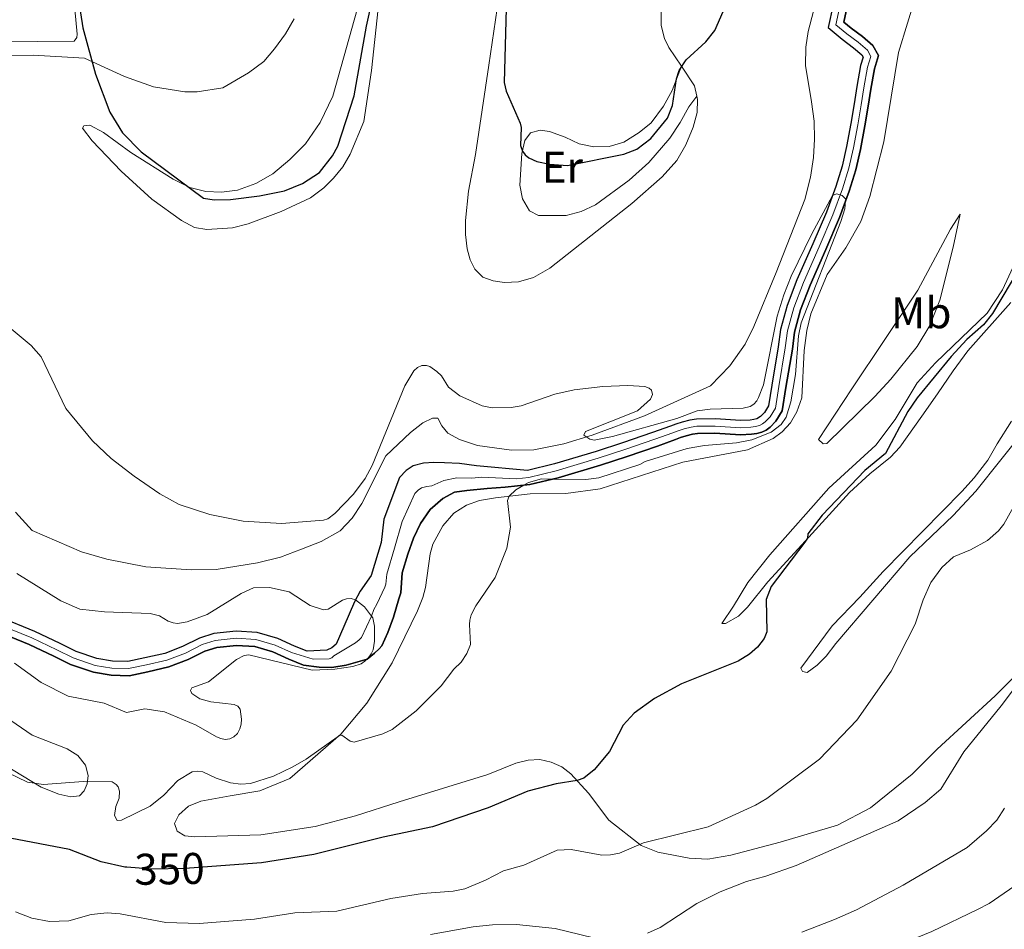
# Model space of a CAD drawing. Units: metres. Extents: x 622449 to 629426, y 655679 to 660428.
# Drawn here: x 628311 to 628533, y 656532 to 656738 of the extents above; entities that cross this region are included whole.
import ezdxf
from ezdxf.enums import TextEntityAlignment as Align

# ---------------------------------------------------------------- set-up
doc = ezdxf.new("R2010")
doc.units = ezdxf.units.M
doc.header["$MEASUREMENT"] = 0
for name, pattern in [('DGN Style 3', [121.687118, 86.91937, -34.767748]), ('DGN Style 4', [139.15791137000002, 69.53549600000001, -34.767748, 0.08691937, -34.767748]), ('DGN Style 5', [60.843559, 26.075811, -34.767748])]:
    doc.linetypes.add(name, pattern=pattern)
for name, color, linetype, lineweight in [('Elementos auxiliares', 7, 'Continuous', 0), ('Entidades rústicas y varios', 7, 'Continuous', 0), ('Hidrografía', 7, 'Continuous', 0), ('Relieve y altimetría', 7, 'Continuous', 0), ('Textos de rotulación', 7, 'Continuous', 0)]:
    doc.layers.add(name, color=color, linetype=linetype, lineweight=lineweight)
doc.styles.add('Style-Arial Narrow', font='txt')
doc.styles.add('Style-ariali', font='ariali.shx', dxfattribs={"bigfont": 'arialibig.shx'})

msp = doc.modelspace()

# ---------------------------------------------------------------- linework, layer by layer
at = {"layer": 'Elementos auxiliares', "color": 250, "linetype": 'Continuous', "lineweight": 0}
msp.add_3dface([(622449.0700000001, 660305.23), (629341.9199999999, 660427.8600000001), (629426.49, 655801.5900000001), (622529.1000000001, 655678.98)], dxfattribs=at)
at = {"layer": 'Entidades rústicas y varios', "color": 92, "linetype": 'Continuous', "lineweight": 0, "extrusion": (0.128043765663716, -0.02577164129651785, 0.9914336168294572), "elevation": 63892.44504967953, "flags": 128}
msp.add_lwpolyline([(767815.0696892126, -482313.6852519866), (767817.2610624942, -482312.689934379), (767821.0017094824, -482308.9077274688)], dxfattribs=at)
at = {"layer": 'Entidades rústicas y varios', "color": 92, "linetype": 'Continuous', "lineweight": 0}
for points in [[(628391.602, 656740.5689999999, 349.118), (628390.122, 656726.51, 348.668), (628388.327, 656715.023, 348.288), (628385.236, 656707.6000000001, 348.253), (628383.604, 656704.791, 348.253), (628381.531, 656702.173, 348.219), (628379.3360000001, 656700.0090000001, 348.219), (628376.3430000001, 656697.773, 348.219), (628369.682, 656694.6399999999, 348.253), (628362.206, 656691.9199999999, 348.046), (628358.71, 656690.983, 348.011), (628352.9180000001, 656690.6200000001, 347.977), (628350.098, 656691.075, 347.977), (628347.185, 656692.676, 347.977), (628340.4839999999, 656697.4340000001, 348.15), (628333.4990000001, 656703.7949999999, 348.15), (628326.9839999999, 656710.6570000001, 348.184), (628324.8130000001, 656713.5430000001, 348.426), (628325.074, 656714.0519999999, 348.599), (628326.4299999999, 656714.2069999999, 348.979), (628329.5490000001, 656712.564, 349.394), (628335.74, 656708.033, 349.775), (628345.2960000001, 656701.953, 349.775), (628349.065, 656700.112, 350.051), (628352.6969999999, 656699.209, 350.259), (628356.22, 656699.038, 350.259), (628359.8360000001, 656699.486, 350.293), (628363.977, 656700.986, 350.535), (628367.7649999999, 656703.192, 350.639), (628371.6599999999, 656706.3970000001, 350.708), (628375.1910000001, 656709.997, 351.054), (628378.4580000001, 656714.818, 351.158), (628381.351, 656720.726, 351.261), (628391.831, 656758.068, 351.538)], [(628463.565, 656720.7490000001, 349.368), (628463.74, 656719.9850000001, 349.325), (628463.662, 656717.081, 348.495), (628462.736, 656713.726, 348.426), (628461.128, 656709.7409999999, 348.288), (628459.088, 656706.2209999999, 347.942), (628455.7250000001, 656702.477, 347.942), (628448.8840000001, 656696.48, 347.354), (628430.392, 656681.835, 347.354), (628426.679, 656679.7649999999, 347.354), (628423.284, 656678.7550000001, 347.354), (628420.129, 656678.6000000001, 347.285), (628417.585, 656679.01, 347.251), (628415.23, 656679.8630000001, 347.216), (628413.466, 656681.6610000001, 347.216), (628412.371, 656683.7450000001, 347.182), (628411.673, 656686.264, 347.182), (628411.3470000001, 656689.459, 347.216), (628411.3330000001, 656692.6780000001, 347.216), (628412.0050000001, 656699.2949999999, 347.354), (628413.571, 656707.538, 347.666), (628416.5700000001, 656727.767, 348.392), (628420.369, 656753.4310000001, 349.913)], [(628480.8589999999, 656643.392, 345.803), (628482.8899999999, 656644.905, 345.803), (628484.767, 656646.908, 345.803), (628486.179, 656649.4140000001, 345.664), (628487.3400000001, 656652.587, 345.561), (628487.8219999999, 656663.2250000001, 345.664), (628488.4480000001, 656667.7679999999, 345.664), (628489.3230000001, 656671.574, 345.803), (628493.058, 656680.46, 346.149), (628497.271, 656686.49, 346.425), (628500.6140000001, 656692.381, 346.633), (628502.6329999999, 656698.0460000001, 346.84), (628505.8130000001, 656710.4480000001, 346.909), (628509.122, 656730.6300000001, 346.978), (628513.202, 656743.9310000001, 347.047)], [(628451.7620000001, 656648.5160000001, 345.418), (628466.662, 656655.308, 346.179), (628471.023, 656659.8090000001, 346.455), (628474.534, 656664.69, 346.283), (628476.487, 656668.662, 346.213), (628481.496, 656680.9240000001, 346.075), (628487.9480000001, 656697.3859999999, 346.697), (628489.2849999999, 656702.4199999999, 346.87), (628489.942, 656706.858, 347.182), (628490.138, 656711.037, 347.424), (628490.122, 656715.0860000001, 347.527), (628489.497, 656719.469, 347.562), (628488.1540000001, 656727.6529999999, 348.184), (628488.2450000001, 656731.801, 348.288), (628488.73, 656735.381, 348.357), (628490.763, 656743.1910000001, 348.53)], [(628293.4809999999, 656738.304, 350.535), (628295.6499999999, 656735.479, 350.466), (628298.3400000001, 656733.952, 350.328), (628301.8840000001, 656733.3019999999, 350.121), (628306.095, 656733.048, 349.982), (628322.939, 656733.206, 349.74), (628323.548, 656733.9850000001, 349.74), (628323.5700000001, 656734.78, 349.74), (628323.067, 656740.3940000001, 349.775)], [(628455.5109999999, 656739.7490000001, 351.607), (628455.496, 656736.7050000001, 351.434), (628456.283, 656733.8030000001, 351.054), (628457.2749999999, 656731.723, 350.466), (628460.092, 656727.4990000001, 349.992)], [(628372.618, 656738.192, 352.852), (628370.6880000001, 656734.841, 352.852), (628368.1680000001, 656731.4099999999, 352.61), (628365.7749999999, 656728.5959999999, 352.61), (628362.318, 656725.997, 352.437), (628356.479, 656722.6599999999, 352.298), (628350.7, 656721.7420000001, 352.126), (628347.932, 656721.746, 352.126), (628340.8119999999, 656722.818, 351.607), (628334.2620000001, 656725.2180000001, 351.158), (628325.2180000001, 656729.3400000001, 349.74), (628313.6529999999, 656730.004, 348.081), (628305.594, 656729.915, 348.392)], [(628463.565, 656720.7490000001, 349.368), (628461.743, 656718.3630000001, 349.471), (628459.8389999999, 656714.7690000001, 349.506), (628457.452, 656711.229, 349.54), (628452.7409999999, 656705.737, 349.471), (628448.2960000001, 656701.7579999999, 349.437), (628440.7110000001, 656696.2050000001, 349.437), (628437.432, 656694.6370000001, 349.298), (628434.077, 656693.763, 349.195), (628427.8489999999, 656693.763, 349.368), (628425.746, 656694.848, 349.575), (628424.2239999999, 656697.537, 349.61), (628423.618, 656700.639, 349.852), (628424.067, 656707.75, 349.955), (628424.7, 656710.7010000001, 350.197), (628425.98, 656712.4850000001, 350.232), (628428.1810000001, 656713.0220000001, 350.266), (628430.315, 656712.7320000001, 350.336), (628433.865, 656711.487, 350.336), (628437.023, 656709.946, 350.128), (628440.318, 656709.264, 350.094), (628443.8160000001, 656709.3360000001, 350.094), (628447.1059999999, 656710.315, 350.059), (628450.547, 656712.5, 350.059), (628453.2609999999, 656714.6780000001, 350.059), (628456.0719999999, 656718.4450000001, 350.197), (628458.0430000001, 656722.0009999999, 350.232), (628460.092, 656727.4990000001, 349.992)], [(628491.092, 656643.1680000001, 346.667), (628498.628, 656654.571, 345.976), (628513.5090000001, 656676.933, 346.218), (628520.858, 656690.6610000001, 346.391), (628523.065, 656694.0349999999, 346.563), (628521.53, 656686.5860000001, 347.428), (628518.5050000001, 656674.628, 348.188), (628516.2420000001, 656668.9029999999, 348.569), (628513.3940000001, 656664.1699999999, 348.949), (628507.432, 656656.7550000001, 348.914), (628503.787, 656652.8829999999, 348.258), (628492.926, 656642.267, 347.186), (628492.092, 656642.1950000001, 347.117), (628491.092, 656643.1680000001, 346.667)], [(628475.131, 656610.814, 347.912), (628480.081, 656617.092, 348.085), (628493.432, 656632.1440000001, 348.534), (628504.017, 656641.871, 348.569), (628508.3600000001, 656647.6880000001, 349.053), (628513.3870000001, 656655.97, 349.917), (628517.54, 656660.4450000001, 349.986), (628529.152, 656671.689, 350.021), (628532.645, 656676.986, 349.883), (628538.8360000001, 656690.3090000001, 349.606)], [(628534.507, 656674.146, 351.162), (628524.844, 656663.2069999999, 351.577), (628521.5190000001, 656658.665, 351.957), (628517.9269999999, 656653.476, 352.061), (628514.4099999999, 656648.4569999999, 351.75), (628509.4650000001, 656641.3829999999, 350.643), (628507.372, 656639.1799999999, 350.228), (628502.659, 656635.419, 350.263), (628498.067, 656631.203, 350.609), (628487.297, 656619.372, 349.917), (628479.6359999999, 656610.9850000001, 349.986), (628475.02, 656605.2820000001, 349.502), (628473.003, 656603.2150000001, 349.156), (628470.034, 656601.6000000001, 348.707), (628469.2, 656601.5290000001, 348.672), (628471.845, 656605.4750000001, 348.672), (628475.131, 656610.814, 347.912)], [(628309.6699999999, 656626.727, 343.899), (628313.3940000001, 656622.6140000001, 343.83), (628324.5560000001, 656617.78, 344.035), (628330.3019999999, 656616.0700000001, 344.001), (628339.1270000001, 656614.3430000001, 344.243), (628349.3770000001, 656613.6680000001, 344.312), (628354.9880000001, 656613.797, 344.45), (628364.354, 656615.3019999999, 344.519), (628369.557, 656616.5530000001, 344.554), (628374.2649999999, 656618.3770000001, 344.692), (628378.692, 656620.108, 344.692), (628382.9720000001, 656622.537, 344.692), (628385.7110000001, 656625.337, 344.727), (628387.9180000001, 656628.7110000001, 344.727), (628393.318, 656639.47, 344.761), (628398.8859999999, 656644.7550000001, 344.761), (628401.669, 656646.9310000001, 344.727), (628403.8899999999, 656647.987, 344.727), (628405.0989999999, 656647.94, 344.727), (628405.967, 656646.2450000001, 344.727), (628407.3219999999, 656644.601, 344.761), (628409.9979999999, 656643.1130000001, 344.761), (628414.0290000001, 656641.78, 344.761), (628421.74, 656640.754, 344.83), (628426.7579999999, 656640.8019999999, 344.83), (628433.56, 656642.199, 344.865), (628439.932, 656644.131, 345.038), (628451.7620000001, 656648.5160000001, 345.418)], [(628487.0800000001, 656591.493, 350.712), (628494.1610000001, 656601.01, 351.68), (628500.398, 656607.48, 352.337), (628505.712, 656613.3289999999, 352.476), (628523.436, 656631.395, 352.752), (628526.22, 656634.47, 352.994), (628529.3160000001, 656638.467, 353.305), (628531.432, 656642.1910000001, 353.859), (628534.639, 656647.256, 354.031)], [(628537.898, 656645.642, 355.311), (628526.588, 656631.48, 354.17), (628521.494, 656625.9340000001, 353.928), (628511.6869999999, 656616.6259999999, 354.066), (628495.0120000001, 656597.067, 352.856), (628492.825, 656594.2110000001, 352.51), (628490.773, 656592.145, 352.199), (628488.4950000001, 656590.504, 351.508), (628487.4650000001, 656590.717, 351.266), (628487.0800000001, 656591.493, 350.712)], [(628365.104, 656553.773, 346.321), (628350.1410000001, 656553.3840000001, 346.633), (628347.9010000001, 656553.6100000001, 346.598), (628346.21, 656554.6100000001, 346.391), (628345.587, 656556.399, 346.391), (628346.527, 656558.3330000001, 346.391), (628348.783, 656560.287, 346.321), (628351.561, 656561.426, 346.287), (628358.146, 656562.6240000001, 346.633), (628364.8330000001, 656563.7479999999, 346.356), (628371.6540000001, 656566.5279999999, 345.941), (628383.183, 656576.53, 344.973), (628389.061, 656583.568, 344.282), (628394.743, 656592.655, 344.247), (628400.459, 656604.439, 344.212), (628401.717, 656607.435, 344.143), (628402.2550000001, 656609.6980000001, 344.143), (628403.311, 656617.3030000001, 344.143), (628403.9480000001, 656619.459, 344.143), (628406.1880000001, 656623.662, 344.212), (628408.685, 656626.506, 344.316), (628411.523, 656628.2990000001, 344.489), (628414.5050000001, 656629.3600000001, 344.731), (628418.0930000001, 656629.9820000001, 344.904), (628425.912, 656630.855, 345.146), (628434.0109999999, 656630.9210000001, 345.664), (628441.7690000001, 656632.004, 345.768), (628460.409, 656637.993, 345.699), (628475.0490000001, 656640.781, 345.768), (628480.8589999999, 656643.392, 345.803)], [(628537.8600000001, 656592.048, 359.736), (628530.9850000001, 656585.186, 359.252), (628517.8530000001, 656573.1370000001, 358.215), (628512.237, 656567.5079999999, 358.007), (628502.8430000001, 656559.913, 357.662), (628495.355, 656555.9839999999, 357.662), (628482.4029999999, 656552.1270000001, 357.489), (628471.287, 656549.2010000001, 356.97), (628466.0959999999, 656548.2960000001, 356.659), (628461.851, 656548.565, 356.521), (628454.8090000001, 656549.8759999999, 355.76), (628451.0260000001, 656551.371, 355.138), (628443.672, 656557.1229999999, 352.856), (628439.135, 656563.2520000001, 350.989), (628435.1159999999, 656567.56, 349.468), (628433.067, 656569.162, 349.156), (628430.685, 656570.1880000001, 348.984), (628428.0800000001, 656570.808, 348.672), (628425.5149999999, 656570.7, 348.603), (628422.72, 656570.013, 348.361), (628416.392, 656567.4210000001, 347.704), (628396.3260000001, 656561.246, 346.598), (628386.4469999999, 656558.0989999999, 346.391), (628377.392, 656555.683, 346.425), (628365.104, 656553.773, 346.321)], [(628307.0249999999, 656569.7080000001, 344.702), (628315.476, 656564.5700000001, 345.048), (628319.462, 656562.962, 345.325), (628322.1740000001, 656562.4070000001, 345.325), (628324.1540000001, 656562.6070000001, 345.29), (628325.1680000001, 656563.7790000001, 345.152), (628325.885, 656565.308, 345.083), (628326.098, 656567.2380000001, 344.806), (628325.494, 656569.51, 344.737), (628323.712, 656571.7239999999, 344.633), (628321.348, 656573.2350000001, 344.633), (628313.442, 656576.344, 344.633), (628307.3729999999, 656580.4550000001, 344.357)], [(628542.923, 656451.1669999999, 370.07), (628521.0760000001, 656472.1869999999, 367.002), (628513.2010000001, 656478.79, 365.792), (628506.672, 656484.4070000001, 365.662), (628495.7849999999, 656494.517, 366.613), (628485.3189999999, 656503.885, 368.212), (628475.574, 656513.121, 368.082), (628474.783, 656515.02, 368.082), (628474.977, 656516.4650000001, 368.169), (628476.3999999999, 656517.4480000001, 368.169), (628484.014, 656520.1969999999, 368.341), (628492.8289999999, 656522.658, 368.385), (628503.4280000001, 656526.5020000001, 368.428), (628516.683, 656531.939, 368.947), (628526.979, 656536.9029999999, 369.292), (628529.663, 656538.321, 369.638), (628536.4180000001, 656542.9720000001, 369.897)]]:
    msp.add_polyline3d(points, dxfattribs=at)
at = {"layer": 'Hidrografía', "color": 142, "linetype": 'DGN Style 3', "lineweight": 25}
for points in [[(628304.8899999999, 656600.0120000001, 337.004), (628312.7239999999, 656596.8360000001, 337.004), (628318.3300000001, 656594.162, 337.004), (628322.0970000001, 656592.2849999999, 337.004), (628327.254, 656590.527, 337.107), (628331.2409999999, 656589.854, 337.142), (628335.321, 656589.764, 337.176), (628339.577, 656590.673, 337.349), (628344.2890000001, 656591.7350000001, 337.418), (628348.679, 656593.399, 337.626), (628352.4550000001, 656595.2930000001, 337.799), (628355.118, 656596.159, 338.283), (628359.564, 656596.6089999999, 338.525), (628363.7069999999, 656596.378, 338.732), (628367.7779999999, 656595.183, 338.836), (628371.381, 656593.52, 338.871), (628374.719, 656592.145, 338.974), (628378.2649999999, 656591.696, 339.113), (628381.098, 656591.587, 339.113), (628384.337, 656592.119, 339.251), (628389.0970000001, 656593.5260000001, 339.562), (628390.74, 656594.845, 342.224), (628391.8160000001, 656595.842, 342.328), (628392.396, 656596.5120000001, 342.397), (628393.7590000001, 656599.537, 342.501), (628395.0360000001, 656603.0179999999, 342.605), (628396.233, 656607.122, 342.639), (628396.7010000001, 656608.4890000001, 342.674), (628397.051, 656613.0419999999, 342.743), (628398.287, 656617.2509999999, 342.847), (628399.604, 656620.8659999999, 342.881), (628401.149, 656624.128, 342.985), (628403.348, 656627.2960000001, 343.019), (628406.179, 656629.815, 343.019), (628408.8300000001, 656631.2690000001, 343.019), (628411.646, 656631.6100000001, 343.019), (628416.2309999999, 656632.054, 342.985), (628420.256, 656632.3489999999, 342.95), (628425.8859999999, 656632.9950000001, 342.985), (628432.2420000001, 656634.513, 343.089), (628441.7990000001, 656637.3600000001, 343.123), (628447.827, 656639.3389999999, 343.296), (628454.6640000001, 656641.669, 343.365), (628458.7350000001, 656643.138, 343.4), (628459.929, 656643.6100000001, 343.4), (628461.156, 656644.013, 343.434), (628462.5889999999, 656644.372, 343.469), (628463.737, 656644.5360000001, 343.469), (628467.683, 656644.5889999999, 343.503), (628473.446, 656644.193, 343.607), (628475.943, 656644.338, 343.676), (628477.1599999999, 656644.4979999999, 343.746), (628478.28, 656644.8360000001, 343.78), (628479.267, 656645.281, 343.78), (628480.121, 656645.906, 343.815), (628481.456, 656647.308, 343.815), (628482.861, 656649.6399999999, 343.815), (628483.7209999999, 656654.8659999999, 344.022), (628485.1669999999, 656663.5989999999, 344.264), (628485.6259999999, 656667.3870000001, 344.299), (628487.0320000001, 656672.4180000001, 344.299), (628489.1540000001, 656678.0460000001, 344.402), (628492.7180000001, 656686.0719999999, 344.541), (628495.837, 656693.355, 344.886), (628498.004, 656699.2579999999, 345.059), (628499.506, 656704.077, 345.232), (628500.551, 656708.7080000001, 345.336), (628501.517, 656714, 345.44), (628502.28, 656718.503, 345.543), (628502.9140000001, 656722.3530000001, 345.543), (628503.713, 656726.889, 345.682), (628504.6599999999, 656729.896, 345.716), (628503.3640000001, 656732.162, 345.716), (628501.021, 656734.19, 345.716), (628498.432, 656736.125, 345.716), (628496.788, 656737.469, 345.682), (628497.334, 656739.939, 345.716)], [(628497.334, 656739.939, 345.716), (628496.788, 656737.469, 345.682), (628498.432, 656736.125, 345.716), (628501.021, 656734.19, 345.716), (628503.3640000001, 656732.162, 345.716), (628504.6599999999, 656729.896, 345.716), (628503.713, 656726.889, 345.682), (628502.9140000001, 656722.3530000001, 345.543), (628502.28, 656718.503, 345.543), (628501.517, 656714, 345.44), (628500.551, 656708.7080000001, 345.336), (628499.506, 656704.077, 345.232), (628498.004, 656699.2579999999, 345.059), (628495.837, 656693.355, 344.886), (628492.7180000001, 656686.0719999999, 344.541), (628489.1540000001, 656678.0460000001, 344.402), (628487.0320000001, 656672.4180000001, 344.299), (628485.6259999999, 656667.3870000001, 344.299), (628485.1669999999, 656663.5989999999, 344.264), (628483.7209999999, 656654.8659999999, 344.022), (628482.861, 656649.6399999999, 343.815), (628481.456, 656647.308, 343.815), (628480.121, 656645.906, 343.815), (628479.267, 656645.281, 343.78), (628478.28, 656644.8360000001, 343.78), (628477.1599999999, 656644.4979999999, 343.746), (628475.943, 656644.338, 343.676), (628473.446, 656644.193, 343.607), (628467.683, 656644.5889999999, 343.503), (628463.737, 656644.5360000001, 343.469), (628462.5889999999, 656644.372, 343.469), (628461.156, 656644.013, 343.434), (628459.929, 656643.6100000001, 343.4), (628458.7350000001, 656643.138, 343.4), (628454.6640000001, 656641.669, 343.365), (628447.827, 656639.3389999999, 343.296), (628441.7990000001, 656637.3600000001, 343.123), (628432.2420000001, 656634.513, 343.089), (628425.8859999999, 656632.9950000001, 342.985), (628420.256, 656632.3489999999, 342.95), (628416.2309999999, 656632.054, 342.985), (628411.646, 656631.6100000001, 343.019), (628408.8300000001, 656631.2690000001, 343.019), (628406.179, 656629.815, 343.019), (628403.348, 656627.2960000001, 343.019), (628401.149, 656624.128, 342.985), (628399.604, 656620.8659999999, 342.881), (628398.287, 656617.2509999999, 342.847), (628397.051, 656613.0419999999, 342.743), (628396.7010000001, 656608.4890000001, 342.674), (628396.233, 656607.122, 342.639), (628395.0360000001, 656603.0179999999, 342.605), (628393.7590000001, 656599.537, 342.501), (628392.396, 656596.5120000001, 342.397), (628391.8160000001, 656595.842, 342.328), (628390.74, 656594.845, 342.224), (628389.0970000001, 656593.5260000001, 339.562), (628384.337, 656592.119, 339.251), (628381.098, 656591.587, 339.113), (628378.2649999999, 656591.696, 339.113), (628374.719, 656592.145, 338.974), (628371.381, 656593.52, 338.871), (628367.7779999999, 656595.183, 338.836), (628363.7069999999, 656596.378, 338.732), (628359.564, 656596.6089999999, 338.525), (628355.118, 656596.159, 338.283), (628352.4550000001, 656595.2930000001, 337.799), (628348.679, 656593.399, 337.626), (628344.2890000001, 656591.7350000001, 337.418), (628339.577, 656590.673, 337.349), (628335.321, 656589.764, 337.176), (628331.2409999999, 656589.854, 337.142), (628327.254, 656590.527, 337.107), (628322.0970000001, 656592.2849999999, 337.004), (628318.3300000001, 656594.162, 337.004), (628312.7239999999, 656596.8360000001, 337.004), (628304.8899999999, 656600.0120000001, 337.004)], [(628494.372, 656741.412, 345.716), (628493.227, 656736.2339999999, 345.682), (628496.4550000001, 656733.594, 345.716), (628499.007, 656731.689, 345.716), (628500.8489999999, 656730.0930000001, 345.716), (628501.176, 656729.52, 345.716), (628500.588, 656727.6510000001, 345.682), (628499.75, 656722.892, 345.543), (628499.1140000001, 656719.03, 345.543), (628498.3559999999, 656714.554, 345.44), (628497.405, 656709.3489999999, 345.336), (628496.4029999999, 656704.9099999999, 345.232), (628494.963, 656700.287, 345.059), (628492.8530000001, 656694.5419999999, 344.886), (628489.7760000001, 656687.355, 344.541), (628486.183, 656679.264, 344.402), (628483.979, 656673.4169999999, 344.299), (628482.469, 656668.014, 344.299), (628481.9890000001, 656664.0530000001, 344.264), (628480.554, 656655.389, 344.022), (628479.794, 656650.7690000001, 343.815), (628478.888, 656649.267, 343.815), (628477.994, 656648.3260000001, 343.815), (628477.152, 656647.8489999999, 343.78), (628476.4839999999, 656647.648, 343.746), (628475.6399999999, 656647.537, 343.676), (628473.463, 656647.409, 343.607), (628467.771, 656647.8019999999, 343.503), (628463.4880000001, 656647.7409999999, 343.469), (628461.9709999999, 656647.5260000001, 343.469), (628460.264, 656647.0989999999, 343.434), (628458.837, 656646.631, 343.4), (628457.5989999999, 656646.139, 343.4), (628453.602, 656644.699, 343.365), (628446.808, 656642.3829999999, 343.296), (628440.8400000001, 656640.423, 343.123), (628431.4099999999, 656637.615, 343.089), (628425.328, 656636.162, 342.985), (628413.81, 656637.162, 342.985), (628409.956, 656637.693, 342.985), (628406.6070000001, 656637.892, 342.985), (628404.1540000001, 656637.9850000001, 342.985), (628401.828, 656637.764, 342.985), (628399.487, 656637.2, 342.985), (628397.8899999999, 656636.1540000001, 342.985), (628396.4450000001, 656634.5819999999, 342.985), (628392.852, 656625.128, 343.003), (628392.267, 656619.858, 343.003), (628389.9950000001, 656612.405, 342.774), (628387.541, 656608.9010000001, 342.705), (628386.236, 656606.496, 339.455), (628383.804, 656600.882, 338.936), (628382.091, 656596.8659999999, 338.833), (628381.0900000001, 656596.04, 338.833), (628379.9990000001, 656595.5630000001, 338.867), (628375.5460000001, 656595.2760000001, 338.974), (628372.665, 656596.462, 338.871), (628368.909, 656598.196, 338.836), (628364.256, 656599.5630000001, 338.732), (628359.4909999999, 656599.8260000001, 338.525), (628354.453, 656599.318, 338.283), (628351.2320000001, 656598.27, 337.799), (628347.3870000001, 656596.342, 337.626), (628343.3630000001, 656594.815, 337.418), (628338.889, 656593.8090000001, 337.349), (628335.017, 656592.98, 337.176), (628331.5449999999, 656593.058, 337.142), (628328.044, 656593.6499999999, 337.107), (628323.3360000001, 656595.253, 337.004), (628319.737, 656597.047, 337.004), (628314.0190000001, 656599.7749999999, 337.004), (628305.865, 656603.0800000001, 337.004)], [(628494.372, 656741.412, 345.716), (628493.227, 656736.2339999999, 345.682), (628496.4550000001, 656733.594, 345.716), (628499.007, 656731.689, 345.716), (628500.8489999999, 656730.0930000001, 345.716), (628501.176, 656729.52, 345.716), (628500.588, 656727.6510000001, 345.682), (628499.75, 656722.892, 345.543), (628499.1140000001, 656719.03, 345.543), (628498.3559999999, 656714.554, 345.44), (628497.405, 656709.3489999999, 345.336), (628496.4029999999, 656704.9099999999, 345.232), (628494.963, 656700.287, 345.059), (628492.8530000001, 656694.5419999999, 344.886), (628489.7760000001, 656687.355, 344.541), (628486.183, 656679.264, 344.402), (628483.979, 656673.4169999999, 344.299), (628482.469, 656668.014, 344.299), (628481.9890000001, 656664.0530000001, 344.264), (628480.554, 656655.389, 344.022), (628479.794, 656650.7690000001, 343.815), (628478.888, 656649.267, 343.815), (628477.994, 656648.3260000001, 343.815), (628477.152, 656647.8489999999, 343.78)], [(628477.152, 656647.8489999999, 343.78), (628476.4839999999, 656647.648, 343.746), (628475.6399999999, 656647.537, 343.676), (628473.463, 656647.409, 343.607), (628467.771, 656647.8019999999, 343.503), (628463.4880000001, 656647.7409999999, 343.469), (628461.9709999999, 656647.5260000001, 343.469), (628460.264, 656647.0989999999, 343.434), (628458.837, 656646.631, 343.4), (628457.5989999999, 656646.139, 343.4), (628453.602, 656644.699, 343.365), (628446.808, 656642.3829999999, 343.296), (628440.8400000001, 656640.423, 343.123), (628431.4099999999, 656637.615, 343.089), (628425.328, 656636.162, 342.985), (628413.81, 656637.162, 342.985), (628409.956, 656637.693, 342.985), (628406.6070000001, 656637.892, 342.985), (628404.1540000001, 656637.9850000001, 342.985), (628401.828, 656637.764, 342.985), (628399.487, 656637.2, 342.985), (628397.8899999999, 656636.1540000001, 342.985), (628396.4450000001, 656634.5819999999, 342.985), (628392.852, 656625.128, 343.003), (628392.267, 656619.858, 343.003), (628389.9950000001, 656612.405, 342.774), (628387.541, 656608.9010000001, 342.705), (628386.236, 656606.496, 339.455), (628383.804, 656600.882, 338.936), (628382.091, 656596.8659999999, 338.833), (628381.0900000001, 656596.04, 338.833), (628379.9990000001, 656595.5630000001, 338.867), (628375.5460000001, 656595.2760000001, 338.974), (628372.665, 656596.462, 338.871), (628368.909, 656598.196, 338.836), (628364.256, 656599.5630000001, 338.732), (628359.4909999999, 656599.8260000001, 338.525), (628354.453, 656599.318, 338.283), (628351.2320000001, 656598.27, 337.799), (628347.3870000001, 656596.342, 337.626), (628343.3630000001, 656594.815, 337.418), (628338.889, 656593.8090000001, 337.349), (628335.017, 656592.98, 337.176), (628331.5449999999, 656593.058, 337.142), (628328.044, 656593.6499999999, 337.107), (628323.3360000001, 656595.253, 337.004), (628319.737, 656597.047, 337.004), (628314.0190000001, 656599.7749999999, 337.004), (628305.865, 656603.0800000001, 337.004)]]:
    msp.add_polyline3d(points, dxfattribs=at)
at = {"layer": 'Hidrografía', "color": 142, "linetype": 'DGN Style 4', "lineweight": 0}
for points in [[(628497.9550000001, 656704.494, 345.232), (628498.9780000001, 656709.03, 345.336), (628499.9369999999, 656714.2779999999, 345.44), (628500.6969999999, 656718.7679999999, 345.543), (628501.3319999999, 656722.6229999999, 345.543), (628502.1510000001, 656727.271, 345.682), (628502.9180000001, 656729.71, 345.716), (628502.1070000001, 656731.128, 345.716), (628500.014, 656732.94, 345.716), (628497.4439999999, 656734.8600000001, 345.716), (628495.0079999999, 656736.852, 345.682), (628495.8530000001, 656740.676, 345.716)], [(628305.378, 656601.5460000001, 337.004), (628313.372, 656598.3060000001, 337.004), (628319.034, 656595.605, 337.004), (628322.717, 656593.77, 337.004), (628327.649, 656592.0889999999, 337.107), (628331.3929999999, 656591.456, 337.142), (628335.169, 656591.3740000001, 337.176), (628339.233, 656592.2409999999, 337.349), (628343.8260000001, 656593.2760000001, 337.418), (628348.033, 656594.871, 337.626), (628351.844, 656596.783, 337.799), (628354.7860000001, 656597.7390000001, 338.283), (628359.5279999999, 656598.219, 338.525), (628363.9820000001, 656597.9709999999, 338.732), (628368.344, 656596.69, 338.836), (628372.023, 656594.993, 338.871), (628376.906, 656593.487, 339.043), (628380.5490000001, 656593.575, 338.99), (628381.094, 656593.814, 338.973), (628381.595, 656594.227, 338.974), (628386.4510000001, 656597.2039999999, 339.418), (628387.2720000001, 656597.8640000001, 339.509), (628387.81, 656598.362, 339.566), (628390.108, 656603.1910000001, 340), (628390.6359999999, 656604.7579999999, 340.495), (628391.2890000001, 656605.9610000001, 340.954), (628393.1140000001, 656609.7649999999, 342.707), (628393.348, 656610.4480000001, 342.724), (628393.523, 656612.7250000001, 342.759), (628395.277, 656618.5549999999, 342.925), (628397.0009999999, 656624.629, 342.994), (628399.8970000001, 656630.94, 343.002), (628400.619, 656631.7250000001, 343.002), (628401.4180000001, 656632.2479999999, 343.002), (628402.588, 656632.531, 343.004), (628403.7509999999, 656632.642, 343.006), (628406.3929999999, 656633.854, 343.002), (628409.3929999999, 656634.4820000001, 343.002), (628412.7280000001, 656634.3870000001, 343.002), (628415.021, 656634.6089999999, 342.985), (628422.7919999999, 656634.256, 342.968), (628425.6070000001, 656634.5789999999, 344.19), (628431.8260000001, 656636.064, 343.089), (628441.3200000001, 656638.892, 343.123), (628447.318, 656640.862, 343.296), (628454.1329999999, 656643.185, 343.365), (628458.1669999999, 656644.6399999999, 343.4), (628459.3829999999, 656645.121, 343.4), (628460.71, 656645.5560000001, 343.434), (628462.28, 656645.95, 343.469), (628463.6130000001, 656646.1399999999, 343.469), (628467.727, 656646.196, 343.503), (628473.4550000001, 656645.801, 343.607), (628475.7919999999, 656645.9380000001, 343.676), (628476.8219999999, 656646.074, 343.746), (628477.716, 656646.3430000001, 343.78), (628478.4539999999, 656646.676, 343.79), (628479.058, 656647.118, 343.815), (628480.172, 656648.288, 343.815), (628481.328, 656650.206, 343.815), (628482.138, 656655.129, 344.022), (628483.578, 656663.827, 344.264), (628484.048, 656667.702, 344.299), (628485.506, 656672.919, 344.299), (628487.669, 656678.656, 344.402), (628491.247, 656686.7150000001, 344.541), (628494.345, 656693.949, 344.886), (628496.4839999999, 656699.774, 345.059), (628497.9550000001, 656704.494, 345.232)]]:
    msp.add_polyline3d(points, dxfattribs=at)
at = {"layer": 'Relieve y altimetría', "color": 30, "linetype": 'Continuous', "lineweight": 30, "elevation": 350, "flags": 128}
for points in [[(628323.4750000001, 656745.45), (628324.854, 656736.1780000001), (628327.727, 656725.7110000001), (628330.94, 656717.1370000001), (628333.8189999999, 656712.44), (628338.0460000001, 656708.1669999999), (628352.158, 656697.712), (628354.567, 656697.31), (628358.2420000001, 656697.405), (628364.791, 656698.1840000001), (628370.469, 656699.335), (628374.5160000001, 656701.0179999999), (628378.321, 656703.5190000001), (628381.287, 656707.2620000001), (628382.453, 656709.466), (628386.1570000001, 656720.814), (628388.9310000001, 656736.587), (628391.5009999999, 656748.155)], [(628420.487, 656740.537), (628420.064, 656723.815), (628420.476, 656721.872), (628423.6540000001, 656714.6140000001), (628423.8899999999, 656713.662), (628423.744, 656709.592), (628424.185, 656708.298), (628424.827, 656707.473), (628425.611, 656706.8319999999), (628427.426, 656706.0079999999), (628430.369, 656705.389), (628434.351, 656705.087), (628447.129, 656707.6440000001), (628449.994, 656708.763), (628453.2239999999, 656711.173), (628456.9820000001, 656715.798), (628458.1229999999, 656718.621), (628458.967, 656724.673), (628459.584, 656726.53), (628461.1969999999, 656728.94), (628465.587, 656733.03), (628467.682, 656735.598), (628471.6340000001, 656744.744)], [(628538.777, 656685.7609999999), (628530.3910000001, 656671.6510000001), (628528.3119999999, 656669.0970000001), (628524.574, 656665.773), (628521.058, 656661.8940000001), (628513.3940000001, 656652.537), (628511.264, 656649.467), (628506.216, 656639.99), (628501.5149999999, 656636.128), (628491.8700000001, 656626.06), (628488.6340000001, 656621.837), (628488.612, 656620.831), (628488.014, 656619.9739999999), (628480.396, 656609.898), (628479.2350000001, 656606.986), (628479.413, 656599.69), (628478.801, 656598.162), (628477.254, 656596.189), (628475.506, 656594.611), (628472.936, 656593.0630000001), (628460.0900000001, 656587.909), (628454.03, 656584.621), (628449.425, 656581.291), (628446.943, 656578.5519999999), (628443.858, 656572.6159999999), (628440.4199999999, 656568.514), (628438.034, 656566.6270000001), (628436.5220000001, 656566.0530000001), (628431.8030000001, 656565.3470000001), (628425.4029999999, 656563.702), (628416.432, 656559.912), (628403.8530000001, 656555.6440000001), (628392.7320000001, 656553.264), (628377.0959999999, 656549.3300000001), (628365.23, 656547.44), (628354.03, 656546.619)], [(628334.8400000001, 656546.49), (628334.389, 656546.5260000001), (628329.04, 656547.733), (628321.825, 656550.523), (628308.494, 656553.04)]]:
    msp.add_lwpolyline(points, dxfattribs=at)
at = {"layer": 'Relieve y altimetría', "color": 30, "linetype": 'Continuous', "lineweight": 0, "flags": 128}
for points, elevation in [([(628438.3999999999, 656644.98), (628438.0349999999, 656644.139), (628439.412, 656643.2579999999), (628440.4269999999, 656643.006), (628444.56, 656643.821), (628459.067, 656647.9269999999), (628463.6300000001, 656649.6089999999), (628466.605, 656650.0249999999), (628474.0279999999, 656650.229), (628475.6059999999, 656650.615), (628476.473, 656651.1440000001), (628477.1340000001, 656651.922), (628477.5449999999, 656652.659), (628478.612, 656655.469), (628481.7660000001, 656671.048), (628483.2250000001, 656675.8360000001), (628484.905, 656680.0249999999), (628489.5290000001, 656689.6140000001), (628494.243, 656698.327), (628495.172, 656698.682), (628495.987, 656698.4199999999), (628496.443, 656698.2749999999), (628497.236, 656697.443), (628497.199, 656697.0660000001), (628497.0290000001, 656695.31), (628496.122, 656692.3829999999), (628487.148, 656669.48), (628486.5179999999, 656666.5419999999), (628485.8459999999, 656657.871), (628484.837, 656651.673), (628483.7350000001, 656648.166), (628482.622, 656646.5), (628480.3589999999, 656644.814), (628475.996, 656643.048), (628472.537, 656642.378), (628465.3130000001, 656641.784), (628461.3700000001, 656641.094), (628451.939, 656638.1950000001), (628450.743, 656637.462), (628441.462, 656634.496), (628438.527, 656634.1440000001), (628430.9539999999, 656634.2050000001), (628428.506, 656634.2239999999), (628425.5700000001, 656633.456), (628424.5249999999, 656632.838), (628422.7309999999, 656631.7790000001), (628421.1950000001, 656630.3260000001), (628420.814, 656629.337), (628421.486, 656623.354), (628420.696, 656618.5819999999), (628418.0179999999, 656611.9839999999), (628413.628, 656605.537), (628412.618, 656603.5179999999), (628412.281, 656602.3189999999), (628412.216, 656601.3030000001), (628412.426, 656596.801), (628411.619, 656594.798), (628410.3289999999, 656592.798), (628408.7069999999, 656591.2350000001), (628405.821, 656587.4569999999), (628400.1510000001, 656581.797), (628394.7550000001, 656577.594), (628392.6399999999, 656576.594), (628386.1680000001, 656574.7690000001), (628385.236, 656574.9909999999), (628383.4140000001, 656576.31), (628382.861, 656576.2509999999), (628375.3300000001, 656570.9169999999), (628372.335, 656569.1329999999), (628367.9199999999, 656567.0430000001), (628362.744, 656565.4099999999), (628360.594, 656565.264), (628358.227, 656565.571), (628354.9839999999, 656566.587), (628351.963, 656568.0590000001), (628350.7110000001, 656568.212), (628349.608, 656568.014), (628346.31, 656566.077), (628343.206, 656562.787), (628340.0719999999, 656560.264), (628333.5959999999, 656557.094), (628332.648, 656557.071), (628332.0020000001, 656558.162), (628332.3589999999, 656560.19), (628333.06, 656562.105), (628333.159, 656563.655), (628332.8570000001, 656564.619), (628332.435, 656565.19), (628331.513, 656565.7690000001), (628324.949, 656565.8659999999), (628315.959, 656565.172), (628312.3640000001, 656565.702), (628307.8759999999, 656567.9269999999)], 345), ([(628308.6950000001, 656668.1440000001), (628313.189, 656664.422), (628315.443, 656661.798), (628321, 656650.1540000001), (628327.04, 656642.835), (628331.271, 656638.858), (628336.44, 656634.871), (628342.254, 656630.855), (628346.6570000001, 656628.483), (628353.568, 656626.2069999999), (628361.091, 656624.6669999999), (628369.7490000001, 656624.1780000001), (628379.2649999999, 656624.912), (628380.199, 656625.212), (628381.7990000001, 656626.432), (628386.0290000001, 656630.784), (628388.6540000001, 656634.3030000001), (628390.2110000001, 656637.246), (628397.618, 656655.3030000001), (628399.662, 656658.6540000001), (628400.5, 656659.423), (628401.4539999999, 656659.8700000001), (628402.5179999999, 656659.8999999999), (628403.2339999999, 656659.665), (628404.871, 656658.541), (628405.8759999999, 656657.5290000001), (628407.473, 656654.9839999999), (628410.0290000001, 656653.0190000001), (628415.074, 656650.7339999999), (628417.3160000001, 656650.2930000001), (628421.6470000001, 656650.378), (628423.888, 656650.787), (628431.5349999999, 656653.3759999999), (628435.899, 656654.375), (628442.3219999999, 656655.105), (628447.962, 656655.321), (628451.8430000001, 656655.094), (628452.791, 656654.7679999999), (628453.369, 656654.3019999999), (628453.5900000001, 656653.3319999999), (628453.131, 656652.2930000001), (628450.1599999999, 656649.6259999999), (628438.3999999999, 656644.98)], 345), ([(628309.6370000001, 656536.405), (628313.372, 656535.0020000001), (628317.3219999999, 656534.1939999999), (628321.7139999999, 656534.3489999999), (628326.744, 656535.8090000001), (628330.3489999999, 656536.1880000001), (628333.3200000001, 656535.983), (628343.605, 656534.0020000001), (628351.1429999999, 656533.736), (628363.639, 656534.767), (628372.7749999999, 656536.185), (628382.2820000001, 656536.53), (628394.4539999999, 656539.382), (628401.5800000001, 656540.506), (628408.5179999999, 656541.0689999999), (628411.1440000001, 656541.625), (628415.837, 656543.5530000001), (628419.922, 656545.655), (628424.5249999999, 656546.967), (628432.0360000001, 656550.3030000001), (628435.1799999999, 656550.5009999999), (628442.1070000001, 656549.229), (628444.101, 656549.253), (628446.0889999999, 656549.6440000001), (628451.52, 656552.023), (628466.1089999999, 656555.632), (628476.8200000001, 656560.517), (628479.4240000001, 656561.983), (628491.2760000001, 656570.923), (628499.7520000001, 656579.6950000001), (628507.524, 656590.821), (628512.9299999999, 656601.435), (628514.7350000001, 656606.923), (628516.442, 656610.7919999999), (628518.9099999999, 656614.2), (628521.6000000001, 656616.645), (628525.4010000001, 656618.23), (628529.2679999999, 656620.3530000001), (628531.716, 656622.469), (628532.959, 656624.0349999999), (628536.1140000001, 656629.645)], 355), ([(628309.966, 656612.8300000001), (628319.9310000001, 656606.6540000001), (628324.23, 656604.8300000001), (628329.767, 656604.182), (628340.0590000001, 656603.844), (628342.2, 656603.298), (628344.1869999999, 656602.071), (628345.2520000001, 656601.6769999999), (628346.2490000001, 656601.5419999999), (628348.4180000001, 656601.932), (628352.97, 656603.6059999999), (628360.649, 656608.378), (628363.423, 656609.6540000001), (628367.0120000001, 656609.719), (628371.473, 656608.693), (628376.2220000001, 656605.639), (628379.23, 656604.628), (628380.264, 656604.774), (628383.5120000001, 656606.842), (628384.4380000001, 656607.1229999999), (628385.4780000001, 656607.1780000001), (628386.4550000001, 656606.8999999999), (628388.533, 656605.2960000001), (628390.108, 656603.1910000001), (628390.3729999999, 656602.837), (628390.7930000001, 656600.933), (628390.7949999999, 656597.591), (628390.452, 656595.6329999999), (628390.0290000001, 656594.6780000001), (628389.3670000001, 656593.7420000001), (628388.6159999999, 656593.0149999999), (628387.7390000001, 656592.4469999999), (628385.865, 656591.818), (628381.8130000001, 656591.233), (628376.7, 656591.0320000001), (628362.352, 656594.4569999999), (628361.348, 656594.314), (628359.602, 656593.462), (628353.2450000001, 656588.405), (628349.514, 656586.994), (628349.233, 656586.4410000001), (628349.5090000001, 656585.7390000001), (628351.3319999999, 656584.538), (628353.7579999999, 656583.842), (628359.058, 656583.2919999999), (628359.8640000001, 656582.871), (628360.3999999999, 656582.202), (628360.713, 656579.9469999999), (628360.6499999999, 656578.848), (628360.3570000001, 656577.744), (628359.7930000001, 656576.7239999999), (628358.9610000001, 656575.94), (628358.0549999999, 656575.5), (628357.064, 656575.369), (628356.0760000001, 656575.537), (628355.098, 656575.963), (628350.4410000001, 656578.5660000001), (628343.2930000001, 656581.611), (628338.8999999999, 656582.253), (628334.7660000001, 656581.423), (628329.6570000001, 656583.5260000001), (628321.527, 656585.1259999999), (628315.4380000001, 656588.23), (628309.4199999999, 656592.6159999999)], 340), ([(628539.7579999999, 656592.818), (628532.361, 656582.987), (628523.9369999999, 656572.5860000001), (628518.7150000001, 656564.1259999999), (628515.196, 656561.075), (628509.0689999999, 656556.987), (628486.0120000001, 656546.854), (628479.1710000001, 656544.4380000001), (628474.801, 656543.267), (628468.8289999999, 656540.946), (628463.604, 656538.2690000001), (628455.288, 656532.8700000001), (628452.46, 656531.565)], 360), ([(628533.057, 656559.8030000001), (628531.331, 656557.094), (628529.0349999999, 656554.696), (628524.652, 656550.9739999999), (628510.22, 656542.409), (628499.6869999999, 656536.8870000001), (628494.702, 656534.6359999999), (628487.3, 656531.81)], 365), ([(628443.0490000001, 656529.871), (628431.5719999999, 656532.662), (628422.868, 656533.5190000001), (628417.415, 656533.4269999999), (628413.0730000001, 656532.9909999999), (628403.406, 656531.29)], 360)]:
    msp.add_lwpolyline(points, dxfattribs=dict(at, elevation=elevation))
at = {"layer": 'Relieve y altimetría', "color": 27, "linetype": 'DGN Style 5', "lineweight": 30, "elevation": 350, "flags": 128}
msp.add_lwpolyline([(628354.03, 656546.619), (628347.996, 656546.1769999999), (628340.371, 656546.048), (628334.8400000001, 656546.49)], dxfattribs=at)

# ---------------------------------------------------------------- texts
at = {"layer": 'Entidades rústicas y varios', "color": 92, "linetype": 'Continuous', "lineweight": 0, "style": 'Style-Arial Narrow'}
for s, p in [('Er', (628433.1858385226, 656704.669001, 349.964)), ('Mb', (628514.2788623527, 656671.7820009999, 347.504))]:
    msp.add_text(s, height=7.000002, dxfattribs=at).set_placement(p, align=Align.MIDDLE_CENTER)
at = {"layer": 'Textos de rotulación', "color": 27, "linetype": 'Continuous', "lineweight": 0, "style": 'Style-ariali'}
msp.add_text('350', height=6.999996, rotation=0.9692394125975052, dxfattribs=at).set_placement((628344.4535574189, 656546.1167528694, 350), align=Align.MIDDLE_CENTER)

doc.saveas('drawing.dxf')
